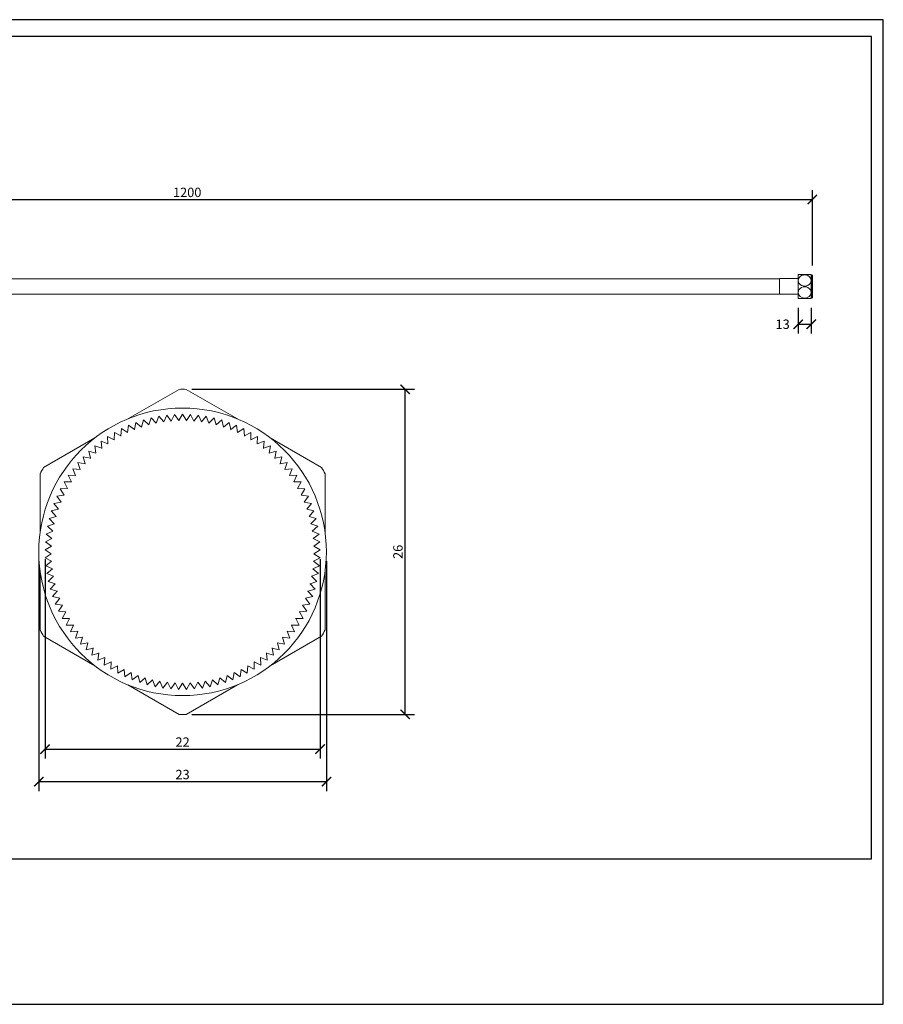
# Model space of a CAD drawing. Units: inches. Extents: x 0 to 446, y 0 to 315.
# Drawn here: x 169 to 446, y 0 to 315 of the extents above; entities that cross this region are included whole.
import ezdxf

# ---------------------------------------------------------------- set-up
doc = ezdxf.new("R2010")
doc.units = ezdxf.units.IN
doc.header["$MEASUREMENT"] = 0
doc.layers.get('Defpoints').update_dxf_attribs({"color": 251})
doc.styles.add('Text_Std', font='arial.ttf')
doc.dimstyles.new('Copy of Dim_Std', dxfattribs={"dimscale": 1.5, "dimtxt": 2, "dimasz": 2, "dimexe": 2, "dimexo": 2, "dimgap": 0.5, "dimtad": 1, "dimdec": 0, "dimlfac": 0.25, "dimzin": 0, "dimdsep": 46, "dimtxsty": 'Text_Std', "dimblk": 'ARCHTICK', "dimcen": 0.09, "dimclrd": 256, "dimclre": 256, "dimclrt": 256, "dimadec": 0, "dimazin": 0, "dimtfac": 1, "dimtdec": 0, "dimtofl": 0, "dimtmove": 2, "dimatfit": 3, "dimldrblk": 'CLOSEDBLANK', "dimfxl": 1, "dimtolj": 1, "dimtzin": 0, "dimlwd": -1, "dimlwe": -1, "dimarcsym": 1})
doc.dimstyles.new('Dim_Std', dxfattribs={"dimscale": 1.5, "dimtxt": 2, "dimasz": 2, "dimexe": 2, "dimexo": 2, "dimgap": 0.5, "dimtad": 1, "dimdec": 0, "dimlfac": 3, "dimzin": 0, "dimdsep": 46, "dimtxsty": 'Text_Std', "dimblk": 'ARCHTICK', "dimcen": 0.09, "dimclrd": 256, "dimclre": 256, "dimclrt": 256, "dimadec": 0, "dimazin": 0, "dimtfac": 1, "dimtdec": 0, "dimtofl": 0, "dimtmove": 2, "dimatfit": 3, "dimldrblk": 'CLOSEDBLANK', "dimfxl": 1, "dimtolj": 1, "dimtzin": 0, "dimlwd": -1, "dimlwe": -1, "dimarcsym": 1})

# ---------------------------------------------------------------- blocks, each defined once
blk = doc.blocks.new('_ArchTick')
at = {"color": 0, "linetype": 'ByBlock', "const_width": 0.15}
blk.add_lwpolyline([(-0.5, -0.5), (0.5, 0.5)], dxfattribs=at)
blk = doc.blocks.new('*D51')
at = {"transparency": 16777216}
for p, q in [((22.8, 236.31), (22.8, 260.47)), ((422.8, 236.31), (422.8, 260.47)), ((22.8, 257.47), (422.8, 257.47))]:
    blk.add_line(p, q, dxfattribs=at)
at = {"layer": 'Defpoints', "color": 0, "transparency": 16777216}
for p in [(422.8, 257.47), (22.8, 233.31), (422.8, 233.31)]:
    blk.add_point(p, dxfattribs=at)
at = {"transparency": 16777216, "xscale": 3, "yscale": 3, "zscale": 3, "rotation": 180}
blk.add_blockref('_ArchTick', (22.8, 257.47), dxfattribs=at)
at = {"transparency": 16777216, "xscale": 3, "yscale": 3, "zscale": 3}
blk.add_blockref('_ArchTick', (422.8, 257.47), dxfattribs=at)
at = {"transparency": 16777216, "insert": (222.8, 259.75), "char_height": 3, "attachment_point": 5, "style": 'Text_Std'}
blk.add_mtext('\\A1;1200', dxfattribs=at)
blk = doc.blocks.new('_ClosedBlank')
at = {"color": 0, "linetype": 'ByBlock', "lineweight": -2}
for p, q in [((-1, 0.17), (0, 0)), ((-1, 0.17), (-1, -0.17)), ((0, 0), (-1, -0.17))]:
    blk.add_line(p, q, dxfattribs=at)
blk = doc.blocks.new('*D54')
at = {"transparency": 16777216}
for p, q in [((175.33, 141.75), (175.33, 68.23)), ((267.33, 141.75), (267.33, 68.23)), ((175.33, 71.23), (267.33, 71.23))]:
    blk.add_line(p, q, dxfattribs=at)
at = {"layer": 'Defpoints', "color": 0, "transparency": 16777216}
for p in [(175.33, 144.75), (267.33, 144.75), (267.33, 71.23)]:
    blk.add_point(p, dxfattribs=at)
at = {"transparency": 16777216, "xscale": 3, "yscale": 3, "zscale": 3, "rotation": 180}
blk.add_blockref('_ArchTick', (175.33, 71.23), dxfattribs=at)
at = {"transparency": 16777216, "xscale": 3, "yscale": 3, "zscale": 3}
blk.add_blockref('_ArchTick', (267.33, 71.23), dxfattribs=at)
at = {"transparency": 16777216, "insert": (221.33, 73.51), "char_height": 3, "attachment_point": 5, "style": 'Text_Std'}
blk.add_mtext('\\A1;23', dxfattribs=at)
blk = doc.blocks.new('*D55')
at = {"transparency": 16777216}
for p, q in [((224.33, 196.75), (295.51, 196.75)), ((292.51, 92.75), (292.51, 196.75)), ((224.33, 92.75), (295.51, 92.75))]:
    blk.add_line(p, q, dxfattribs=at)
at = {"layer": 'Defpoints', "color": 0, "transparency": 16777216}
for p in [(221.33, 196.75), (292.51, 196.75), (221.33, 92.75)]:
    blk.add_point(p, dxfattribs=at)
at = {"transparency": 16777216, "xscale": 3, "yscale": 3, "zscale": 3}
for p, rotation in [((292.51, 196.75), 90), ((292.51, 92.75), 270)]:
    blk.add_blockref('_ArchTick', p, dxfattribs=dict(at, rotation=rotation))
at = {"transparency": 16777216, "insert": (290.22, 144.75), "char_height": 3, "attachment_point": 5, "rotation": 90, "style": 'Text_Std'}
blk.add_mtext('\\A1;26', dxfattribs=at)
blk = doc.blocks.new('*D57')
at = {"transparency": 16777216}
for p, q in [((177.32, 142.38), (177.32, 78.63)), ((265.34, 142.38), (265.34, 78.63)), ((177.32, 81.63), (265.34, 81.63))]:
    blk.add_line(p, q, dxfattribs=at)
at = {"layer": 'Defpoints', "color": 0, "transparency": 16777216}
for p in [(177.32, 145.38), (265.34, 145.38), (265.34, 81.63)]:
    blk.add_point(p, dxfattribs=at)
at = {"transparency": 16777216, "xscale": 3, "yscale": 3, "zscale": 3, "rotation": 180}
blk.add_blockref('_ArchTick', (177.32, 81.63), dxfattribs=at)
at = {"transparency": 16777216, "xscale": 3, "yscale": 3, "zscale": 3}
blk.add_blockref('_ArchTick', (265.34, 81.63), dxfattribs=at)
at = {"transparency": 16777216, "insert": (221.33, 83.89), "char_height": 3, "attachment_point": 5, "style": 'Text_Std'}
blk.add_mtext('\\A1;22', dxfattribs=at)
blk = doc.blocks.new('*D58')
at = {"transparency": 16777216}
for p, q in [((418.26, 222.85), (418.26, 214.57)), ((422.43, 222.85), (422.43, 214.57)), ((418.26, 217.57), (422.43, 217.57))]:
    blk.add_line(p, q, dxfattribs=at)
at = {"layer": 'Defpoints', "color": 0, "transparency": 16777216}
for p in [(418.26, 225.85), (422.43, 225.85), (422.43, 217.57)]:
    blk.add_point(p, dxfattribs=at)
at = {"transparency": 16777216, "xscale": 3, "yscale": 3, "zscale": 3, "rotation": 180}
blk.add_blockref('_ArchTick', (418.26, 217.57), dxfattribs=at)
at = {"transparency": 16777216, "xscale": 3, "yscale": 3, "zscale": 3}
blk.add_blockref('_ArchTick', (422.43, 217.57), dxfattribs=at)
at = {"transparency": 16777216, "insert": (413.3, 217.57), "char_height": 3, "attachment_point": 5, "style": 'Text_Std'}
blk.add_mtext('\\A1;13', dxfattribs=at)

msp = doc.modelspace()

# ---------------------------------------------------------------- linework, layer by layer
at = {"linetype": 'Continuous', "lineweight": 0}
for p, q in [((422.43, 233.45), (418.26, 233.45)), ((418.26, 231.55), (418.26, 233.45)), ((422.43, 231.55), (422.43, 233.45)), ((422.43, 233.31), (422.8, 233.31)), ((422.43, 233.31), (422.8, 233.31)), ((422.43, 233.28), (422.8, 233.28)), ((422.43, 233.25), (422.8, 233.25)), ((422.43, 233.21), (422.8, 233.21)), ((422.43, 233.15), (422.8, 233.15)), ((422.8, 233.31), (422.8, 233.31)), ((422.8, 233.31), (422.8, 233.28)), ((422.8, 233.28), (422.8, 233.25)), ((422.8, 233.25), (422.8, 233.21)), ((422.8, 233.21), (422.8, 233.15)), ((422.8, 233.15), (422.8, 233.08)), ((34.82, 232.06), (412.26, 232.06)), ((412.26, 232.15), (412.26, 227.15)), ((418.26, 232.15), (412.26, 232.15)), ((418.26, 227.75), (418.26, 231.55)), ((422.43, 233.08), (422.8, 233.08)), ((422.43, 233), (422.8, 233)), ((422.43, 232.91), (422.8, 232.91)), ((422.43, 232.81), (422.8, 232.81)), ((422.43, 232.69), (422.8, 232.69)), ((422.43, 232.57), (422.8, 232.57)), ((422.43, 232.44), (422.8, 232.44)), ((422.43, 232.3), (422.8, 232.3)), ((422.43, 232.15), (422.8, 232.15)), ((422.43, 231.99), (422.8, 231.99)), ((422.43, 231.82), (422.8, 231.82)), ((422.43, 231.65), (422.8, 231.65)), ((422.43, 227.75), (422.43, 231.55)), ((422.43, 231.47), (422.8, 231.47)), ((422.43, 231.47), (422.8, 231.47)), ((422.43, 231.47), (422.8, 231.47)), ((422.43, 231.29), (422.8, 231.29)), ((422.43, 231.29), (422.8, 231.29)), ((422.43, 231.28), (422.8, 231.28)), ((422.43, 231.11), (422.8, 231.11)), ((422.43, 231.11), (422.8, 231.11)), ((422.43, 231.09), (422.8, 231.09)), ((422.43, 230.93), (422.8, 230.93)), ((422.43, 230.93), (422.8, 230.93)), ((422.43, 230.89), (422.8, 230.89)), ((422.43, 230.74), (422.8, 230.74)), ((422.43, 230.74), (422.8, 230.74)), ((422.43, 230.69), (422.8, 230.69)), ((422.43, 230.54), (422.8, 230.54)), ((422.43, 230.54), (422.8, 230.54)), ((422.43, 230.49), (422.8, 230.49)), ((422.43, 230.35), (422.8, 230.35)), ((422.43, 230.35), (422.8, 230.35)), ((422.43, 230.28), (422.8, 230.28)), ((422.43, 230.15), (422.8, 230.15)), ((422.43, 230.15), (422.8, 230.15)), ((422.43, 230.07), (422.8, 230.07)), ((422.8, 233.08), (422.8, 233)), ((422.8, 233), (422.8, 232.91)), ((422.8, 232.91), (422.8, 232.81)), ((422.8, 232.81), (422.8, 232.69)), ((422.8, 232.69), (422.8, 232.57)), ((422.8, 232.57), (422.8, 232.44)), ((422.8, 232.44), (422.8, 232.3)), ((422.8, 232.3), (422.8, 232.15)), ((422.8, 232.15), (422.8, 231.99)), ((422.8, 231.99), (422.8, 231.82)), ((422.8, 231.82), (422.8, 231.65)), ((422.8, 231.65), (422.8, 231.47)), ((422.8, 231.47), (422.8, 231.47)), ((422.8, 231.47), (422.8, 231.47)), ((422.8, 231.47), (422.8, 231.29)), ((422.8, 231.29), (422.8, 231.29)), ((422.8, 231.29), (422.8, 231.28)), ((422.8, 231.28), (422.8, 231.11)), ((422.8, 231.11), (422.8, 231.11)), ((422.8, 231.11), (422.8, 231.09)), ((422.8, 231.09), (422.8, 230.93)), ((422.8, 230.93), (422.8, 230.93)), ((422.8, 230.93), (422.8, 230.89)), ((422.8, 230.89), (422.8, 230.74)), ((422.8, 230.74), (422.8, 230.74)), ((422.8, 230.74), (422.8, 230.69)), ((422.8, 230.69), (422.8, 230.54)), ((422.8, 230.54), (422.8, 230.54)), ((422.8, 230.54), (422.8, 230.49)), ((422.8, 230.49), (422.8, 230.35)), ((422.8, 230.35), (422.8, 230.35)), ((422.8, 230.35), (422.8, 230.28)), ((422.8, 230.28), (422.8, 230.15)), ((422.8, 230.15), (422.8, 230.15)), ((422.8, 230.15), (422.8, 230.07)), ((422.8, 230.07), (422.8, 229.95)), ((34.82, 227.23), (412.26, 227.23)), ((418.26, 227.15), (412.26, 227.15)), ((418.26, 225.85), (418.26, 227.75)), ((422.43, 229.95), (422.8, 229.95)), ((422.43, 229.95), (422.8, 229.95)), ((422.43, 229.86), (422.8, 229.86)), ((422.43, 229.75), (422.8, 229.75)), ((422.43, 229.75), (422.8, 229.75)), ((422.43, 229.65), (422.8, 229.65)), ((422.43, 229.55), (422.8, 229.55)), ((422.43, 229.55), (422.8, 229.55)), ((422.43, 229.44), (422.8, 229.44)), ((422.43, 229.34), (422.8, 229.34)), ((422.43, 229.34), (422.8, 229.34)), ((422.43, 229.22), (422.8, 229.22)), ((422.43, 229.14), (422.8, 229.14)), ((422.43, 229.14), (422.8, 229.14)), ((422.43, 229.02), (422.8, 229.02)), ((422.43, 228.95), (422.8, 228.95)), ((422.43, 228.95), (422.8, 228.95)), ((422.43, 228.81), (422.8, 228.81)), ((422.43, 228.75), (422.8, 228.75)), ((422.43, 228.75), (422.8, 228.75)), ((422.43, 228.6), (422.8, 228.6)), ((422.43, 228.56), (422.8, 228.56)), ((422.43, 228.56), (422.8, 228.56)), ((422.43, 228.4), (422.8, 228.4)), ((422.43, 228.37), (422.8, 228.37)), ((422.43, 228.37), (422.8, 228.37)), ((422.43, 228.21), (422.8, 228.21)), ((422.43, 228.18), (422.8, 228.18)), ((422.43, 228.18), (422.8, 228.18)), ((422.43, 228.01), (422.8, 228.01)), ((422.43, 228), (422.8, 228)), ((422.43, 228), (422.8, 228)), ((422.43, 227.83), (422.8, 227.83)), ((422.43, 227.82), (422.8, 227.82)), ((422.43, 227.82), (422.8, 227.82)), ((422.43, 225.85), (422.43, 227.75)), ((422.43, 227.65), (422.8, 227.65)), ((422.43, 227.47), (422.8, 227.47)), ((422.43, 227.31), (422.8, 227.31)), ((422.43, 227.15), (422.8, 227.15)), ((422.43, 227), (422.8, 227)), ((422.43, 226.86), (422.8, 226.86)), ((422.8, 229.95), (422.8, 229.95)), ((422.8, 229.95), (422.8, 229.86)), ((422.8, 229.86), (422.8, 229.75)), ((422.8, 229.75), (422.8, 229.65)), ((422.8, 229.75), (422.8, 229.75)), ((422.8, 229.65), (422.8, 229.55)), ((422.8, 229.55), (422.8, 229.55)), ((422.8, 229.55), (422.8, 229.44)), ((422.8, 229.44), (422.8, 229.34)), ((422.8, 229.34), (422.8, 229.34)), ((422.8, 229.34), (422.8, 229.22)), ((422.8, 229.22), (422.8, 229.14)), ((422.8, 229.14), (422.8, 229.14)), ((422.8, 229.14), (422.8, 229.02)), ((422.8, 229.02), (422.8, 228.95)), ((422.8, 228.95), (422.8, 228.95)), ((422.8, 228.95), (422.8, 228.81)), ((422.8, 228.81), (422.8, 228.75)), ((422.8, 228.75), (422.8, 228.75)), ((422.8, 228.75), (422.8, 228.6)), ((422.8, 228.6), (422.8, 228.56)), ((422.8, 228.56), (422.8, 228.56)), ((422.8, 228.56), (422.8, 228.4)), ((422.8, 228.4), (422.8, 228.37)), ((422.8, 228.37), (422.8, 228.37)), ((422.8, 228.37), (422.8, 228.21)), ((422.8, 228.21), (422.8, 228.18)), ((422.8, 228.18), (422.8, 228.18)), ((422.8, 228.18), (422.8, 228.01)), ((422.8, 228.01), (422.8, 228)), ((422.8, 228), (422.8, 228)), ((422.8, 228), (422.8, 227.83)), ((422.8, 227.83), (422.8, 227.82)), ((422.8, 227.82), (422.8, 227.82)), ((422.8, 227.82), (422.8, 227.65)), ((422.8, 227.65), (422.8, 227.47)), ((422.8, 227.47), (422.8, 227.31)), ((422.8, 227.31), (422.8, 227.15)), ((422.8, 227.15), (422.8, 227)), ((422.8, 227), (422.8, 226.86)), ((422.8, 226.86), (422.8, 226.72)), ((422.43, 225.85), (418.26, 225.85)), ((422.43, 226.72), (422.8, 226.72)), ((422.43, 226.6), (422.8, 226.6)), ((422.43, 226.49), (422.8, 226.49)), ((422.43, 226.39), (422.8, 226.39)), ((422.43, 226.29), (422.8, 226.29)), ((422.43, 226.21), (422.8, 226.21)), ((422.43, 226.15), (422.8, 226.15)), ((422.43, 226.09), (422.8, 226.09)), ((422.43, 226.04), (422.8, 226.04)), ((422.43, 226.01), (422.8, 226.01)), ((422.43, 225.99), (422.8, 225.99)), ((422.43, 225.98), (422.8, 225.98)), ((422.8, 226.72), (422.8, 226.6)), ((422.8, 226.6), (422.8, 226.49)), ((422.8, 226.49), (422.8, 226.39)), ((422.8, 226.39), (422.8, 226.29)), ((422.8, 226.29), (422.8, 226.21)), ((422.8, 226.21), (422.8, 226.15)), ((422.8, 226.15), (422.8, 226.09)), ((422.8, 226.09), (422.8, 226.04)), ((422.8, 226.04), (422.8, 226.01)), ((422.8, 226.01), (422.8, 225.99)), ((422.8, 225.99), (422.8, 225.98))]:
    msp.add_line(p, q, dxfattribs=at)
at = {"lineweight": 0}
for p, q in [((422.43, 233.31), (422.8, 233.31)), ((422.43, 233.3), (422.8, 233.3)), ((422.43, 233.27), (422.8, 233.27)), ((422.43, 233.23), (422.8, 233.23)), ((422.43, 233.18), (422.8, 233.18)), ((422.43, 233.15), (422.8, 233.15)), ((422.43, 233.15), (422.8, 233.15)), ((422.43, 233.15), (422.8, 233.15)), ((422.43, 233.14), (422.8, 233.14)), ((422.43, 233.14), (422.8, 233.14)), ((422.43, 233.14), (422.8, 233.14)), ((422.43, 233.14), (422.8, 233.14)), ((422.43, 233.14), (422.8, 233.14)), ((422.43, 233.14), (422.8, 233.14)), ((422.43, 233.13), (422.8, 233.13)), ((422.43, 233.13), (422.8, 233.13)), ((422.43, 233.13), (422.8, 233.13)), ((422.43, 233.12), (422.8, 233.12)), ((422.43, 233.12), (422.8, 233.12)), ((422.43, 233.12), (422.8, 233.12)), ((422.43, 233.12), (422.8, 233.12)), ((422.43, 233.1), (422.8, 233.1)), ((422.43, 233.1), (422.8, 233.1)), ((422.43, 233.1), (422.8, 233.1)), ((422.43, 233.09), (422.8, 233.09)), ((422.43, 233.09), (422.8, 233.09)), ((422.43, 233.09), (422.8, 233.09)), ((422.43, 233.07), (422.8, 233.07)), ((422.43, 233.07), (422.8, 233.07)), ((422.43, 233.07), (422.8, 233.07)), ((422.43, 233.04), (422.8, 233.04)), ((422.43, 233.04), (422.8, 233.04)), ((422.43, 233.04), (422.8, 233.04)), ((422.43, 233.04), (422.8, 233.04)), ((422.43, 233.02), (422.8, 233.02)), ((422.43, 233.02), (422.8, 233.02)), ((422.43, 233.02), (422.8, 233.02)), ((422.43, 232.99), (422.8, 232.99)), ((422.43, 232.99), (422.8, 232.99)), ((422.43, 232.99), (422.8, 232.99)), ((422.43, 232.96), (422.8, 232.96)), ((422.43, 232.96), (422.8, 232.96)), ((422.43, 232.96), (422.8, 232.96)), ((422.43, 232.95), (422.8, 232.95)), ((422.43, 232.92), (422.8, 232.92)), ((422.43, 232.92), (422.8, 232.92)), ((422.43, 232.92), (422.8, 232.92)), ((422.43, 232.89), (422.8, 232.89)), ((422.43, 232.89), (422.8, 232.89)), ((422.43, 232.89), (422.8, 232.89)), ((422.43, 232.86), (422.8, 232.86)), ((422.43, 232.85), (422.8, 232.85)), ((422.43, 232.85), (422.8, 232.85)), ((422.43, 232.85), (422.8, 232.85)), ((422.43, 232.8), (422.8, 232.8)), ((422.43, 232.8), (422.8, 232.8)), ((422.43, 232.8), (422.8, 232.8)), ((422.43, 232.76), (422.8, 232.76)), ((422.43, 232.76), (422.8, 232.76)), ((422.43, 232.76), (422.8, 232.76)), ((422.43, 232.75), (422.8, 232.75)), ((422.43, 232.71), (422.8, 232.71)), ((422.43, 232.71), (422.8, 232.71)), ((422.43, 232.71), (422.8, 232.71)), ((422.43, 232.66), (422.8, 232.66)), ((422.43, 232.66), (422.8, 232.66)), ((422.43, 232.66), (422.8, 232.66)), ((422.43, 232.63), (422.8, 232.63)), ((422.43, 232.61), (422.8, 232.61)), ((422.43, 232.61), (422.8, 232.61)), ((422.43, 232.61), (422.8, 232.61)), ((422.43, 232.55), (422.8, 232.55)), ((422.43, 232.55), (422.8, 232.55)), ((422.43, 232.55), (422.8, 232.55)), ((422.43, 232.51), (422.8, 232.51)), ((422.43, 232.5), (422.8, 232.5)), ((422.43, 232.5), (422.8, 232.5)), ((422.43, 232.5), (422.8, 232.5)), ((422.43, 232.44), (422.8, 232.44)), ((422.43, 232.44), (422.8, 232.44)), ((422.43, 232.44), (422.8, 232.44)), ((422.43, 232.38), (422.8, 232.38)), ((422.43, 232.38), (422.8, 232.38)), ((422.43, 232.37), (422.8, 232.37)), ((422.43, 232.37), (422.8, 232.37)), ((422.43, 232.31), (422.8, 232.31)), ((422.43, 232.31), (422.8, 232.31)), ((422.43, 232.31), (422.8, 232.31)), ((422.43, 232.24), (422.8, 232.24)), ((422.43, 232.24), (422.8, 232.24)), ((422.43, 232.24), (422.8, 232.24)), ((422.43, 232.22), (422.8, 232.22)), ((422.43, 232.18), (422.8, 232.18)), ((422.43, 232.18), (422.8, 232.18)), ((422.43, 232.17), (422.8, 232.17)), ((422.43, 232.1), (422.8, 232.1)), ((422.43, 232.1), (422.8, 232.1)), ((422.43, 232.1), (422.8, 232.1)), ((422.43, 232.07), (422.8, 232.07)), ((422.43, 232.03), (422.8, 232.03)), ((422.43, 232.03), (422.8, 232.03)), ((422.43, 232.03), (422.8, 232.03)), ((422.43, 231.96), (422.8, 231.96)), ((422.43, 231.96), (422.8, 231.96)), ((422.43, 231.96), (422.8, 231.96)), ((422.43, 231.9), (422.8, 231.9)), ((422.43, 231.88), (422.8, 231.88)), ((422.43, 231.88), (422.8, 231.88)), ((422.43, 231.88), (422.8, 231.88)), ((422.43, 231.8), (422.8, 231.8)), ((422.43, 231.8), (422.8, 231.8)), ((422.43, 231.8), (422.8, 231.8)), ((422.43, 231.73), (422.8, 231.73)), ((422.43, 231.72), (422.8, 231.72)), ((422.43, 231.72), (422.8, 231.72)), ((422.43, 231.72), (422.8, 231.72)), ((422.43, 231.64), (422.8, 231.64)), ((422.43, 231.64), (422.8, 231.64)), ((422.43, 231.64), (422.8, 231.64)), ((422.43, 231.56), (422.8, 231.56)), ((422.43, 231.56), (422.8, 231.56)), ((422.43, 231.56), (422.8, 231.56)), ((422.43, 231.55), (422.8, 231.55)), ((422.43, 231.47), (422.8, 231.47)), ((422.43, 231.38), (422.8, 231.38)), ((422.43, 231.38), (422.8, 231.38)), ((422.43, 231.38), (422.8, 231.38)), ((422.43, 231.37), (422.8, 231.37)), ((422.43, 231.29), (422.8, 231.29)), ((422.43, 231.2), (422.8, 231.2)), ((422.43, 231.2), (422.8, 231.2)), ((422.43, 231.2), (422.8, 231.2)), ((422.43, 231.18), (422.8, 231.18)), ((422.43, 231.11), (422.8, 231.11)), ((422.43, 231.02), (422.8, 231.02)), ((422.43, 231.02), (422.8, 231.02)), ((422.43, 231.02), (422.8, 231.02)), ((422.43, 230.99), (422.8, 230.99)), ((422.43, 230.93), (422.8, 230.93)), ((422.43, 230.83), (422.8, 230.83)), ((422.43, 230.83), (422.8, 230.83)), ((422.43, 230.83), (422.8, 230.83)), ((422.43, 230.79), (422.8, 230.79)), ((422.43, 230.74), (422.8, 230.74)), ((422.43, 230.64), (422.8, 230.64)), ((422.43, 230.64), (422.8, 230.64)), ((422.43, 230.64), (422.8, 230.64)), ((422.43, 230.59), (422.8, 230.59)), ((422.43, 230.54), (422.8, 230.54)), ((422.43, 230.45), (422.8, 230.45)), ((422.43, 230.45), (422.8, 230.45)), ((422.43, 230.45), (422.8, 230.45)), ((422.43, 230.38), (422.8, 230.38)), ((422.43, 230.35), (422.8, 230.35)), ((422.43, 230.25), (422.8, 230.25)), ((422.43, 230.25), (422.8, 230.25)), ((422.43, 230.25), (422.8, 230.25)), ((422.43, 230.17), (422.8, 230.17)), ((422.43, 230.15), (422.8, 230.15)), ((422.43, 230.05), (422.8, 230.05)), ((422.43, 230.05), (422.8, 230.05)), ((422.43, 230.05), (422.8, 230.05)), ((422.43, 229.96), (422.8, 229.96)), ((422.43, 229.95), (422.8, 229.95)), ((422.43, 229.85), (422.8, 229.85)), ((422.43, 229.85), (422.8, 229.85)), ((422.43, 229.85), (422.8, 229.85)), ((422.43, 229.75), (422.8, 229.75)), ((422.43, 229.65), (422.8, 229.65)), ((422.43, 229.65), (422.8, 229.65)), ((422.43, 229.54), (422.8, 229.54)), ((422.43, 229.45), (422.8, 229.45)), ((422.43, 229.45), (422.8, 229.45)), ((422.43, 229.45), (422.8, 229.45)), ((422.43, 229.34), (422.8, 229.34)), ((422.43, 229.33), (422.8, 229.33)), ((422.43, 229.24), (422.8, 229.24)), ((422.43, 229.24), (422.8, 229.24)), ((422.43, 229.24), (422.8, 229.24)), ((422.43, 229.14), (422.8, 229.14)), ((422.43, 229.12), (422.8, 229.12)), ((422.43, 229.04), (422.8, 229.04)), ((422.43, 229.04), (422.8, 229.04)), ((422.43, 229.04), (422.8, 229.04)), ((422.43, 228.95), (422.8, 228.95)), ((422.43, 228.91), (422.8, 228.91)), ((422.43, 228.85), (422.8, 228.85)), ((422.43, 228.85), (422.8, 228.85)), ((422.43, 228.85), (422.8, 228.85)), ((422.43, 228.75), (422.8, 228.75)), ((422.43, 228.71), (422.8, 228.71)), ((422.43, 228.65), (422.8, 228.65)), ((422.43, 228.65), (422.8, 228.65)), ((422.43, 228.65), (422.8, 228.65)), ((422.43, 228.56), (422.8, 228.56)), ((422.43, 228.5), (422.8, 228.5)), ((422.43, 228.46), (422.8, 228.46)), ((422.43, 228.46), (422.8, 228.46)), ((422.43, 228.46), (422.8, 228.46)), ((422.43, 228.37), (422.8, 228.37)), ((422.43, 228.3), (422.8, 228.3)), ((422.43, 228.27), (422.8, 228.27)), ((422.43, 228.27), (422.8, 228.27)), ((422.43, 228.27), (422.8, 228.27)), ((422.43, 228.18), (422.8, 228.18)), ((422.43, 228.11), (422.8, 228.11)), ((422.43, 228.09), (422.8, 228.09)), ((422.43, 228.09), (422.8, 228.09)), ((422.43, 228.09), (422.8, 228.09)), ((422.43, 228), (422.8, 228)), ((422.43, 227.92), (422.8, 227.92)), ((422.43, 227.91), (422.8, 227.91)), ((422.43, 227.91), (422.8, 227.91)), ((422.43, 227.91), (422.8, 227.91)), ((422.43, 227.82), (422.8, 227.82)), ((422.43, 227.74), (422.8, 227.74)), ((422.43, 227.74), (422.8, 227.74)), ((422.43, 227.74), (422.8, 227.74)), ((422.43, 227.74), (422.8, 227.74)), ((422.43, 227.66), (422.8, 227.66)), ((422.43, 227.65), (422.8, 227.65)), ((422.43, 227.65), (422.8, 227.65)), ((422.43, 227.57), (422.8, 227.57)), ((422.43, 227.57), (422.8, 227.57)), ((422.43, 227.57), (422.8, 227.57)), ((422.43, 227.56), (422.8, 227.56)), ((422.43, 227.49), (422.8, 227.49)), ((422.43, 227.49), (422.8, 227.49)), ((422.43, 227.49), (422.8, 227.49)), ((422.43, 227.41), (422.8, 227.41)), ((422.43, 227.41), (422.8, 227.41)), ((422.43, 227.41), (422.8, 227.41)), ((422.43, 227.39), (422.8, 227.39)), ((422.43, 227.34), (422.8, 227.34)), ((422.43, 227.34), (422.8, 227.34)), ((422.43, 227.34), (422.8, 227.34)), ((422.43, 227.26), (422.8, 227.26)), ((422.43, 227.26), (422.8, 227.26)), ((422.43, 227.26), (422.8, 227.26)), ((422.43, 227.23), (422.8, 227.23)), ((422.43, 227.19), (422.8, 227.19)), ((422.43, 227.19), (422.8, 227.19)), ((422.43, 227.19), (422.8, 227.19)), ((422.43, 227.12), (422.8, 227.12)), ((422.43, 227.12), (422.8, 227.12)), ((422.43, 227.12), (422.8, 227.12)), ((422.43, 227.07), (422.8, 227.07)), ((422.43, 227.05), (422.8, 227.05)), ((422.43, 227.05), (422.8, 227.05)), ((422.43, 227.05), (422.8, 227.05)), ((422.43, 226.98), (422.8, 226.98)), ((422.43, 226.98), (422.8, 226.98)), ((422.43, 226.98), (422.8, 226.98)), ((422.43, 226.93), (422.8, 226.93)), ((422.43, 226.92), (422.8, 226.92)), ((422.43, 226.92), (422.8, 226.92)), ((422.43, 226.92), (422.8, 226.92)), ((422.43, 226.86), (422.8, 226.86)), ((422.43, 226.86), (422.8, 226.86)), ((422.43, 226.86), (422.8, 226.86)), ((422.43, 226.8), (422.8, 226.8)), ((422.43, 226.8), (422.8, 226.8)), ((422.43, 226.8), (422.8, 226.8)), ((422.43, 226.79), (422.8, 226.79)), ((422.43, 226.74), (422.8, 226.74)), ((422.43, 226.74), (422.8, 226.74)), ((422.43, 226.74), (422.8, 226.74)), ((422.43, 226.68), (422.8, 226.68)), ((422.43, 226.68), (422.8, 226.68)), ((422.43, 226.68), (422.8, 226.68)), ((422.43, 226.66), (422.8, 226.66)), ((422.43, 226.63), (422.8, 226.63)), ((422.43, 226.63), (422.8, 226.63)), ((422.43, 226.63), (422.8, 226.63)), ((422.43, 226.58), (422.8, 226.58)), ((422.43, 226.58), (422.8, 226.58)), ((422.43, 226.58), (422.8, 226.58)), ((422.43, 226.54), (422.8, 226.54)), ((422.43, 226.53), (422.8, 226.53)), ((422.43, 226.53), (422.8, 226.53)), ((422.43, 226.53), (422.8, 226.53)), ((422.43, 226.49), (422.8, 226.49)), ((422.43, 226.49), (422.8, 226.49)), ((422.43, 226.49), (422.8, 226.49)), ((422.43, 226.45), (422.8, 226.45)), ((422.43, 226.45), (422.8, 226.45)), ((422.43, 226.45), (422.8, 226.45)), ((422.43, 226.44), (422.8, 226.44)), ((422.43, 226.41), (422.8, 226.41)), ((422.43, 226.41), (422.8, 226.41)), ((422.43, 226.41), (422.8, 226.41)), ((422.43, 226.37), (422.8, 226.37)), ((422.43, 226.37), (422.8, 226.37)), ((422.43, 226.37), (422.8, 226.37)), ((422.43, 226.34), (422.8, 226.34)), ((422.43, 226.34), (422.8, 226.34)), ((422.43, 226.34), (422.8, 226.34)), ((422.43, 226.34), (422.8, 226.34)), ((422.43, 226.31), (422.8, 226.31)), ((422.43, 226.3), (422.8, 226.3)), ((422.43, 226.3), (422.8, 226.3)), ((422.43, 226.28), (422.8, 226.28)), ((422.43, 226.28), (422.8, 226.28)), ((422.43, 226.28), (422.8, 226.28)), ((422.43, 226.25), (422.8, 226.25)), ((422.43, 226.25), (422.8, 226.25)), ((422.43, 226.25), (422.8, 226.25)), ((422.43, 226.25), (422.8, 226.25)), ((422.43, 226.23), (422.8, 226.23)), ((422.43, 226.23), (422.8, 226.23)), ((422.43, 226.23), (422.8, 226.23)), ((422.43, 226.21), (422.8, 226.21)), ((422.43, 226.21), (422.8, 226.21)), ((422.43, 226.21), (422.8, 226.21)), ((422.43, 226.19), (422.8, 226.19)), ((422.43, 226.19), (422.8, 226.19)), ((422.43, 226.19), (422.8, 226.19)), ((422.43, 226.18), (422.8, 226.18)), ((422.43, 226.18), (422.8, 226.18)), ((422.43, 226.17), (422.8, 226.17)), ((422.43, 226.17), (422.8, 226.17)), ((422.43, 226.16), (422.8, 226.16)), ((422.43, 226.16), (422.8, 226.16)), ((422.43, 226.16), (422.8, 226.16)), ((422.43, 226.16), (422.8, 226.16)), ((422.43, 226.15), (422.8, 226.15)), ((422.43, 226.15), (422.8, 226.15)), ((422.43, 226.15), (422.8, 226.15)), ((422.43, 226.15), (422.8, 226.15)), ((422.43, 226.15), (422.8, 226.15)), ((422.43, 226.15), (422.8, 226.15)), ((422.43, 226.15), (422.8, 226.15)), ((422.43, 226.15), (422.8, 226.15)), ((422.43, 226.12), (422.8, 226.12)), ((422.43, 226.06), (422.8, 226.06)), ((422.43, 226.02), (422.8, 226.02)), ((422.43, 226), (422.8, 226)), ((422.43, 225.98), (422.8, 225.98))]:
    msp.add_line(p, q, dxfattribs=at)
at = {"linetype": 'Continuous', "lineweight": 0, "extrusion": (-2.22045e-16, 1, -2.22045e-16)}
for p, q in [((220.18, 196.73), (203.8, 187.28)), ((222.48, 196.73), (238.86, 187.28)), ((205.95, 183.85), (206.41, 186.16)), ((206.41, 186.16), (208.23, 184.67)), ((208.23, 184.67), (208.82, 186.95)), ((208.82, 186.95), (210.55, 185.36)), ((210.55, 185.36), (211.27, 187.6)), ((211.27, 187.6), (212.91, 185.91)), ((212.91, 185.91), (213.75, 188.11)), ((212.91, 185.9), (212.91, 185.91)), ((212.91, 185.91), (212.91, 185.9)), ((213.75, 188.11), (215.29, 186.33)), ((215.29, 186.33), (215.3, 186.32)), ((215.3, 186.33), (216.27, 188.47)), ((215.3, 186.32), (215.3, 186.33)), ((216.27, 188.47), (217.7, 186.61)), ((217.7, 186.61), (218.79, 188.69)), ((217.7, 186.59), (217.7, 186.61)), ((217.7, 186.61), (217.7, 186.59)), ((218.79, 188.69), (220.12, 186.75)), ((220.12, 186.75), (221.33, 188.76)), ((220.12, 186.73), (220.12, 186.75)), ((220.12, 186.75), (220.12, 186.73)), ((221.33, 188.76), (222.54, 186.75)), ((222.54, 186.75), (223.86, 188.69)), ((222.54, 186.75), (222.54, 186.73)), ((222.54, 186.73), (222.54, 186.75)), ((223.86, 188.69), (224.96, 186.61)), ((224.96, 186.61), (226.39, 188.47)), ((224.96, 186.59), (224.96, 186.61)), ((224.96, 186.61), (224.96, 186.59)), ((226.39, 188.47), (227.36, 186.33)), ((227.36, 186.33), (228.9, 188.11)), ((227.36, 186.32), (227.36, 186.33)), ((227.36, 186.33), (227.36, 186.32)), ((228.9, 188.11), (229.75, 185.91)), ((229.75, 185.91), (231.39, 187.6)), ((229.75, 185.9), (229.75, 185.91)), ((229.75, 185.91), (229.75, 185.9)), ((231.39, 187.6), (232.11, 185.36)), ((232.11, 185.36), (233.84, 186.95)), ((233.84, 186.95), (234.43, 184.67)), ((234.43, 184.67), (236.25, 186.16)), ((236.25, 186.16), (236.71, 183.85)), ((199.45, 180.62), (199.5, 182.97)), ((199.5, 182.97), (201.56, 181.82)), ((201.56, 181.82), (201.74, 184.17)), ((201.74, 184.17), (203.72, 182.9)), ((203.72, 182.9), (204.05, 185.23)), ((203.73, 182.89), (203.72, 182.9)), ((203.72, 182.9), (203.73, 182.89)), ((204.05, 185.23), (205.95, 183.85)), ((205.96, 183.84), (205.95, 183.85)), ((205.95, 183.85), (205.96, 183.84)), ((208.23, 184.66), (208.23, 184.67)), ((208.23, 184.67), (208.23, 184.66)), ((210.55, 185.35), (210.55, 185.36)), ((210.55, 185.36), (210.55, 185.35)), ((232.1, 185.35), (232.11, 185.36)), ((232.11, 185.36), (232.1, 185.35)), ((234.42, 184.66), (234.43, 184.67)), ((234.43, 184.67), (234.42, 184.66)), ((236.7, 183.84), (236.71, 183.85)), ((236.71, 183.85), (236.7, 183.84)), ((236.71, 183.85), (238.61, 185.23)), ((238.61, 185.23), (238.93, 182.9)), ((238.93, 182.9), (240.92, 184.17)), ((238.93, 182.89), (238.93, 182.9)), ((238.93, 182.9), (238.93, 182.89)), ((240.92, 184.17), (241.1, 181.82)), ((241.1, 181.82), (243.15, 182.97)), ((243.15, 182.97), (243.21, 180.62)), ((193.26, 181.19), (176.88, 171.73)), ((195.25, 180.21), (197.42, 179.3)), ((195.47, 177.87), (195.25, 180.21)), ((197.34, 181.65), (199.45, 180.62)), ((197.42, 179.3), (197.34, 181.65)), ((199.46, 180.61), (199.45, 180.62)), ((199.45, 180.62), (199.46, 180.61)), ((201.56, 181.81), (201.56, 181.82)), ((201.56, 181.82), (201.56, 181.81)), ((241.1, 181.81), (241.1, 181.82)), ((241.1, 181.82), (241.1, 181.81)), ((243.2, 180.61), (243.21, 180.62)), ((243.21, 180.62), (243.2, 180.61)), ((243.21, 180.62), (245.32, 181.65)), ((245.32, 181.65), (245.24, 179.3)), ((245.24, 179.3), (247.41, 180.21)), ((247.41, 180.21), (247.19, 177.87)), ((249.39, 181.19), (265.78, 171.73)), ((191.35, 176.97), (193.61, 176.32)), ((191.83, 174.67), (191.35, 176.97)), ((193.25, 178.65), (195.47, 177.87)), ((193.61, 176.32), (193.25, 178.65)), ((195.48, 177.85), (195.47, 177.87)), ((195.47, 177.87), (195.48, 177.85)), ((197.43, 179.29), (197.42, 179.3)), ((197.42, 179.3), (197.43, 179.29)), ((245.23, 179.29), (245.24, 179.3)), ((245.24, 179.3), (245.23, 179.29)), ((247.18, 177.85), (247.19, 177.87)), ((247.19, 177.87), (247.18, 177.85)), ((247.19, 177.87), (249.41, 178.65)), ((249.41, 178.65), (249.05, 176.32)), ((249.05, 176.32), (251.31, 176.97)), ((251.31, 176.97), (250.82, 174.67)), ((187.84, 173.31), (190.16, 172.92)), ((188.59, 171.08), (187.84, 173.31)), ((189.54, 175.19), (191.83, 174.67)), ((190.16, 172.92), (189.54, 175.19)), ((191.84, 174.66), (191.83, 174.67)), ((191.83, 174.67), (191.84, 174.66)), ((193.61, 176.31), (193.61, 176.32)), ((193.61, 176.32), (193.61, 176.31)), ((249.04, 176.31), (249.05, 176.32)), ((249.05, 176.32), (249.04, 176.31)), ((250.82, 174.66), (250.83, 174.67)), ((250.82, 174.67), (250.82, 174.66)), ((250.83, 174.67), (253.12, 175.19)), ((253.12, 175.19), (252.5, 172.92)), ((252.5, 172.92), (254.82, 173.31)), ((254.82, 173.31), (254.07, 171.08)), ((186.25, 171.33), (188.59, 171.08)), ((187.12, 169.15), (186.25, 171.33)), ((188.6, 171.07), (188.59, 171.08)), ((188.59, 171.08), (188.6, 171.07)), ((190.17, 172.91), (190.16, 172.92)), ((190.16, 172.92), (190.17, 172.91)), ((252.49, 172.91), (252.5, 172.92)), ((252.5, 172.92), (252.49, 172.91)), ((254.06, 171.07), (254.07, 171.08)), ((254.07, 171.08), (254.06, 171.07)), ((254.07, 171.08), (256.41, 171.33)), ((256.41, 171.33), (255.53, 169.15)), ((175.73, 169.75), (175.73, 150.83)), ((183.42, 167.12), (185.77, 167.14)), ((184.54, 165.05), (183.42, 167.12)), ((184.77, 169.27), (187.12, 169.15)), ((185.77, 167.14), (184.77, 169.27)), ((185.79, 167.13), (185.77, 167.14)), ((185.77, 167.14), (185.79, 167.13)), ((187.13, 169.14), (187.12, 169.15)), ((187.12, 169.15), (187.13, 169.14)), ((255.52, 169.14), (255.53, 169.15)), ((255.53, 169.15), (255.52, 169.14)), ((255.53, 169.15), (257.88, 169.27)), ((256.87, 167.13), (256.88, 167.14)), ((256.88, 167.14), (256.87, 167.13)), ((257.88, 169.27), (256.88, 167.14)), ((256.88, 167.14), (259.24, 167.12)), ((259.24, 167.12), (258.11, 165.05)), ((266.92, 169.75), (266.92, 150.83)), ((182.2, 164.9), (184.54, 165.05)), ((183.44, 162.9), (182.2, 164.9)), ((184.56, 165.05), (184.54, 165.05)), ((184.54, 165.05), (184.56, 165.05)), ((258.1, 165.05), (258.11, 165.05)), ((258.11, 165.05), (258.1, 165.05)), ((258.11, 165.05), (260.46, 164.9)), ((260.46, 164.9), (259.22, 162.9)), ((180.14, 160.26), (182.45, 160.69)), ((181.1, 162.61), (183.43, 162.9)), ((182.45, 160.69), (181.1, 162.61)), ((182.46, 160.68), (182.45, 160.69)), ((182.45, 160.69), (182.46, 160.68)), ((183.43, 162.9), (183.45, 162.89)), ((183.45, 162.89), (183.44, 162.9)), ((259.21, 162.89), (259.22, 162.9)), ((259.22, 162.9), (259.21, 162.89)), ((259.22, 162.9), (261.56, 162.61)), ((260.19, 160.68), (260.21, 160.69)), ((260.21, 160.69), (260.19, 160.68)), ((261.56, 162.61), (260.21, 160.69)), ((260.21, 160.69), (262.52, 160.26)), ((179.31, 157.87), (181.6, 158.42)), ((180.88, 156.11), (179.31, 157.87)), ((181.6, 158.42), (180.14, 160.26)), ((181.61, 158.42), (181.6, 158.42)), ((181.6, 158.42), (181.61, 158.42)), ((261.05, 158.42), (261.06, 158.42)), ((261.06, 158.42), (261.05, 158.42)), ((262.52, 160.26), (261.06, 158.42)), ((261.06, 158.42), (263.35, 157.87)), ((263.35, 157.87), (261.78, 156.11)), ((178.63, 155.42), (180.88, 156.11)), ((180.29, 153.76), (178.63, 155.42)), ((180.89, 156.1), (180.88, 156.11)), ((180.88, 156.11), (180.89, 156.1)), ((261.77, 156.1), (261.78, 156.11)), ((261.78, 156.11), (261.77, 156.1)), ((261.78, 156.11), (264.03, 155.42)), ((264.03, 155.42), (262.37, 153.76)), ((177.68, 150.44), (179.84, 151.38)), ((178.08, 152.95), (180.29, 153.76)), ((179.84, 151.38), (178.08, 152.95)), ((179.85, 151.38), (179.84, 151.38)), ((179.84, 151.38), (179.85, 151.38)), ((180.3, 153.76), (180.29, 153.76)), ((180.29, 153.76), (180.3, 153.76)), ((262.36, 153.76), (262.37, 153.76)), ((262.37, 153.76), (262.36, 153.76)), ((262.37, 153.76), (264.58, 152.95)), ((262.81, 151.38), (262.82, 151.38)), ((262.82, 151.38), (262.81, 151.38)), ((264.58, 152.95), (262.82, 151.38)), ((262.82, 151.38), (264.98, 150.44)), ((177.43, 147.92), (179.53, 148.98)), ((179.53, 148.98), (177.68, 150.44)), ((179.54, 148.98), (179.53, 148.98)), ((179.53, 148.98), (179.54, 148.98)), ((263.12, 148.98), (263.13, 148.98)), ((263.13, 148.98), (263.12, 148.98)), ((264.98, 150.44), (263.13, 148.98)), ((263.13, 148.98), (265.23, 147.92)), ((177.32, 145.38), (179.35, 146.56)), ((179.32, 144.14), (177.32, 145.38)), ((179.35, 146.56), (177.43, 147.92)), ((179.36, 146.56), (179.35, 146.56)), ((179.35, 146.56), (179.36, 146.56)), ((263.29, 146.56), (263.31, 146.56)), ((263.31, 146.56), (263.29, 146.56)), ((265.23, 147.92), (263.31, 146.56)), ((263.31, 146.56), (265.34, 145.38)), ((265.34, 145.38), (263.34, 144.14)), ((177.35, 142.84), (179.32, 144.14)), ((179.42, 141.72), (177.35, 142.84)), ((179.33, 144.14), (179.32, 144.14)), ((179.32, 144.14), (179.33, 144.14)), ((265.31, 142.84), (263.24, 141.72)), ((263.33, 144.14), (263.34, 144.14)), ((263.34, 144.14), (263.33, 144.14)), ((263.34, 144.14), (265.31, 142.84)), ((175.73, 138.66), (175.73, 119.75)), ((177.54, 140.31), (179.42, 141.72)), ((179.66, 139.31), (177.54, 140.31)), ((177.86, 137.8), (179.66, 139.31)), ((179.43, 141.72), (179.42, 141.72)), ((179.42, 141.72), (179.43, 141.72)), ((179.68, 139.31), (179.66, 139.31)), ((179.66, 139.31), (179.68, 139.31)), ((262.98, 139.31), (262.99, 139.31)), ((262.99, 139.31), (262.98, 139.31)), ((265.12, 140.31), (262.99, 139.31)), ((262.99, 139.31), (264.79, 137.8)), ((263.22, 141.72), (263.24, 141.72)), ((263.24, 141.72), (263.22, 141.72)), ((263.24, 141.72), (265.12, 140.31)), ((266.92, 138.66), (266.92, 119.75)), ((180.05, 136.92), (177.86, 137.8)), ((178.34, 135.31), (180.05, 136.92)), ((180.06, 136.92), (180.05, 136.92)), ((180.05, 136.92), (180.06, 136.92)), ((262.6, 136.92), (262.61, 136.92)), ((262.61, 136.92), (262.6, 136.92)), ((264.79, 137.8), (262.61, 136.92)), ((262.61, 136.92), (264.32, 135.31)), ((180.57, 134.56), (178.34, 135.31)), ((178.95, 132.84), (180.57, 134.56)), ((181.22, 132.22), (178.95, 132.84)), ((180.58, 134.56), (180.57, 134.56)), ((180.57, 134.56), (180.58, 134.56)), ((263.71, 132.84), (261.44, 132.22)), ((262.08, 134.56), (262.09, 134.56)), ((262.09, 134.56), (262.08, 134.56)), ((264.32, 135.31), (262.09, 134.56)), ((262.09, 134.56), (263.71, 132.84)), ((179.71, 130.42), (181.22, 132.22)), ((182.01, 129.94), (179.71, 130.42)), ((180.6, 128.05), (182.01, 129.93)), ((181.23, 132.23), (181.22, 132.22)), ((181.22, 132.22), (181.23, 132.23)), ((182.02, 129.94), (182.01, 129.94)), ((182.01, 129.93), (182.02, 129.94)), ((260.64, 129.94), (260.65, 129.93)), ((260.65, 129.94), (260.64, 129.94)), ((262.95, 130.42), (260.65, 129.94)), ((260.65, 129.93), (262.06, 128.05)), ((261.42, 132.23), (261.44, 132.22)), ((261.44, 132.22), (261.42, 132.23)), ((261.44, 132.22), (262.95, 130.42)), ((182.93, 127.69), (180.6, 128.05)), ((181.63, 125.73), (182.93, 127.69)), ((182.94, 127.7), (182.93, 127.69)), ((182.93, 127.69), (182.94, 127.7)), ((259.72, 127.7), (259.73, 127.69)), ((259.73, 127.69), (259.72, 127.7)), ((262.06, 128.05), (259.73, 127.69)), ((259.73, 127.69), (261.03, 125.73)), ((183.97, 125.51), (181.63, 125.73)), ((182.79, 123.47), (183.97, 125.51)), ((185.14, 123.39), (182.79, 123.47)), ((183.99, 125.52), (183.97, 125.51)), ((183.97, 125.51), (183.99, 125.52)), ((184.08, 121.29), (185.14, 123.39)), ((185.16, 123.4), (185.14, 123.39)), ((185.14, 123.39), (185.16, 123.4)), ((257.5, 123.4), (257.51, 123.39)), ((257.51, 123.39), (257.5, 123.4)), ((259.86, 123.47), (257.51, 123.39)), ((257.51, 123.39), (258.58, 121.29)), ((258.67, 125.52), (258.68, 125.51)), ((258.68, 125.51), (258.67, 125.52)), ((261.03, 125.73), (258.68, 125.51)), ((258.68, 125.51), (259.86, 123.47)), ((186.43, 121.34), (184.08, 121.29)), ((185.5, 119.18), (186.44, 121.34)), ((186.45, 121.35), (186.43, 121.34)), ((186.44, 121.34), (186.45, 121.35)), ((256.21, 121.35), (256.22, 121.34)), ((256.22, 121.34), (256.21, 121.35)), ((256.22, 121.34), (257.16, 119.18)), ((258.58, 121.29), (256.22, 121.34)), ((176.88, 117.76), (193.26, 108.3)), ((187.84, 119.37), (185.5, 119.18)), ((187.03, 117.16), (187.84, 119.37)), ((189.36, 117.48), (187.03, 117.16)), ((187.85, 119.38), (187.84, 119.37)), ((187.84, 119.37), (187.85, 119.38)), ((188.67, 115.23), (189.36, 117.48)), ((189.37, 117.49), (189.36, 117.48)), ((189.36, 117.48), (189.37, 117.49)), ((265.78, 117.76), (249.39, 108.3)), ((253.29, 117.49), (253.3, 117.48)), ((253.3, 117.48), (253.29, 117.49)), ((253.3, 117.48), (253.98, 115.23)), ((255.63, 117.16), (253.3, 117.48)), ((254.81, 119.38), (254.82, 119.37)), ((254.82, 119.37), (254.81, 119.38)), ((254.82, 119.37), (255.63, 117.16)), ((257.16, 119.18), (254.82, 119.37)), ((190.98, 115.69), (188.67, 115.23)), ((190.43, 113.4), (190.98, 115.69)), ((192.71, 113.99), (190.43, 113.4)), ((190.99, 115.69), (190.98, 115.69)), ((190.98, 115.69), (190.99, 115.69)), ((192.29, 111.67), (192.71, 113.99)), ((192.72, 114), (192.71, 113.99)), ((192.71, 113.99), (192.72, 114)), ((249.94, 114), (249.95, 113.99)), ((249.95, 113.99), (249.94, 114)), ((249.95, 113.99), (250.37, 111.67)), ((252.23, 113.4), (249.95, 113.99)), ((251.67, 115.69), (252.23, 113.4)), ((251.67, 115.69), (251.67, 115.69)), ((251.68, 115.69), (251.67, 115.69)), ((253.98, 115.23), (251.68, 115.69)), ((194.53, 112.39), (192.29, 111.67)), ((194.24, 110.05), (194.53, 112.39)), ((196.44, 110.9), (194.24, 110.05)), ((194.54, 112.4), (194.53, 112.39)), ((194.53, 112.39), (194.54, 112.4)), ((196.28, 108.55), (196.44, 110.9)), ((196.44, 110.91), (196.44, 110.9)), ((196.44, 110.9), (196.44, 110.91)), ((246.21, 110.91), (246.22, 110.9)), ((246.22, 110.9), (246.21, 110.91)), ((246.22, 110.9), (246.37, 108.55)), ((248.42, 110.05), (246.22, 110.9)), ((248.12, 112.4), (248.13, 112.39)), ((248.13, 112.39), (248.12, 112.4)), ((248.13, 112.39), (248.42, 110.05)), ((250.37, 111.67), (248.13, 112.39)), ((198.43, 109.52), (196.28, 108.55)), ((198.41, 107.17), (198.43, 109.52)), ((200.49, 108.26), (198.41, 107.17)), ((198.44, 109.53), (198.43, 109.52)), ((198.43, 109.52), (198.44, 109.53)), ((200.5, 108.27), (200.49, 108.26)), ((200.5, 108.26), (200.5, 108.27)), ((200.61, 105.91), (200.5, 108.26)), ((202.63, 107.12), (200.61, 105.91)), ((202.64, 107.13), (202.63, 107.12)), ((202.63, 107.12), (202.64, 107.13)), ((202.89, 104.78), (202.63, 107.12)), ((240.03, 107.12), (239.77, 104.78)), ((240.02, 107.13), (240.03, 107.12)), ((240.03, 107.12), (240.02, 107.13)), ((242.04, 105.91), (240.03, 107.12)), ((242.16, 108.26), (242.04, 105.91)), ((242.16, 108.27), (242.16, 108.26)), ((242.16, 108.26), (242.16, 108.27)), ((244.25, 107.17), (242.16, 108.26)), ((244.22, 109.53), (244.23, 109.52)), ((244.23, 109.52), (244.22, 109.53)), ((244.23, 109.52), (244.25, 107.17)), ((246.37, 108.55), (244.23, 109.52)), ((204.83, 106.1), (202.89, 104.78)), ((204.84, 106.12), (204.83, 106.1)), ((204.83, 106.1), (204.84, 106.12)), ((205.22, 103.78), (204.83, 106.1)), ((207.08, 105.22), (205.22, 103.78)), ((207.09, 105.23), (207.08, 105.22)), ((207.08, 105.22), (207.09, 105.23)), ((207.61, 102.92), (207.08, 105.22)), ((209.39, 104.46), (207.61, 102.92)), ((209.39, 104.48), (209.39, 104.46)), ((209.39, 104.46), (209.39, 104.48)), ((210.04, 102.2), (209.39, 104.46)), ((233.27, 104.46), (232.62, 102.2)), ((233.27, 104.48), (233.27, 104.46)), ((233.27, 104.46), (233.27, 104.48)), ((235.05, 102.92), (233.27, 104.46)), ((235.57, 105.22), (235.05, 102.92)), ((235.57, 105.23), (235.57, 105.22)), ((235.57, 105.22), (235.57, 105.23)), ((237.44, 103.78), (235.57, 105.22)), ((237.83, 106.1), (237.44, 103.78)), ((237.82, 106.12), (237.83, 106.1)), ((237.83, 106.1), (237.82, 106.12)), ((239.77, 104.78), (237.83, 106.1)), ((203.8, 102.22), (220.18, 92.76)), ((211.73, 103.84), (210.04, 102.2)), ((211.73, 103.85), (211.73, 103.84)), ((211.73, 103.84), (211.73, 103.85)), ((212.51, 101.62), (211.73, 103.84)), ((214.1, 103.36), (212.51, 101.62)), ((214.1, 103.37), (214.1, 103.36)), ((214.1, 103.36), (214.1, 103.37)), ((215.01, 101.19), (214.1, 103.36)), ((216.5, 103.01), (215.01, 101.19)), ((216.5, 103.02), (216.5, 103.01)), ((216.5, 103.01), (216.5, 103.02)), ((217.53, 100.89), (216.5, 103.01)), ((218.91, 102.8), (217.53, 100.89)), ((218.91, 102.81), (218.91, 102.8)), ((218.91, 102.8), (218.91, 102.81)), ((220.06, 100.75), (218.91, 102.8)), ((221.33, 102.73), (220.06, 100.75)), ((221.33, 102.74), (221.33, 102.73)), ((221.33, 102.73), (221.33, 102.74)), ((222.6, 100.75), (221.33, 102.73)), ((238.86, 102.22), (222.48, 92.76)), ((223.75, 102.8), (222.6, 100.75)), ((223.75, 102.81), (223.75, 102.8)), ((223.75, 102.8), (223.75, 102.81)), ((225.13, 100.89), (223.75, 102.8)), ((226.16, 103.01), (225.13, 100.89)), ((226.16, 103.02), (226.16, 103.01)), ((226.16, 103.01), (226.16, 103.02)), ((227.65, 101.19), (226.16, 103.01)), ((228.56, 103.36), (227.65, 101.19)), ((228.56, 103.37), (228.56, 103.36)), ((228.56, 103.36), (228.56, 103.37)), ((230.15, 101.62), (228.56, 103.36)), ((230.93, 103.84), (230.15, 101.62)), ((230.93, 103.85), (230.93, 103.84)), ((230.93, 103.84), (230.93, 103.85)), ((232.62, 102.2), (230.93, 103.84))]:
    msp.add_line(p, q, dxfattribs=at)
at = {"linetype": 'Continuous', "lineweight": 0, "extrusion": (4.93038e-32, -2.22045e-16, -1)}
msp.add_circle((-221.33, 144.75), 46, dxfattribs=at)
for start, end in [(88.7357, 91.2643), (28.7357, 31.2643), (148.7357, 151.2643), (328.7357, 331.2643), (208.7357, 211.2643), (268.7357, 271.2643)]:
    msp.add_arc((-221.33, 144.75), 52, start, end, dxfattribs=at)
at = {"linetype": 'Continuous', "lineweight": 0}
for major_axis in [(2.08, 0), (-2.08, 0)]:
    msp.add_ellipse((420.35, 231.55), major_axis=major_axis, ratio=0.866025, start_param=0, end_param=3.141593, dxfattribs=at)
at = {"linetype": 'Continuous', "lineweight": 0, "extrusion": (2.13699e-16, -1.283e-31, -1)}
msp.add_ellipse((420.35, 227.75), major_axis=(-2.08, 0), ratio=0.866025, start_param=0, end_param=3.141593, dxfattribs=at)
at = {"linetype": 'Continuous', "lineweight": 0, "extrusion": (2.13699e-16, 6.09806e-32, -1)}
msp.add_ellipse((420.35, 227.75), major_axis=(2.08, 0), ratio=0.866025, start_param=0, end_param=3.141593, dxfattribs=at)
at = {"layer": 'Defpoints'}
for points in [[(0, 0), (445.5, 0), (445.5, 315), (0, 315)], [(441.75, 309.6), (3.75, 309.6), (3.75, 46.5), (441.75, 46.5)]]:
    msp.add_lwpolyline(points, close=True, dxfattribs=at)

# ---------------------------------------------------------------- dimensions: what is measured, and where the dimension line sits
for base, p1, p2, dimstyle, picture, middle in [((422.8, 257.47), (22.8, 233.31), (422.8, 233.31), 'Dim_Std', '*D51', (222.8, 259.75)), ((265.34, 81.63), (177.32, 145.38), (265.34, 145.38), 'Copy of Dim_Std', '*D57', (221.33, 83.89)), ((267.33, 71.23), (175.33, 144.75), (267.33, 144.75), 'Copy of Dim_Std', '*D54', (221.33, 73.51))]:
    dim = msp.add_linear_dim(base=base, p1=p1, p2=p2, dimstyle=dimstyle)
    dim.commit()
    dim.dimension.update_dxf_attribs({"geometry": picture, "text_midpoint": middle})
dim = msp.add_linear_dim(base=(422.43, 217.57), p1=(418.26, 225.85), p2=(422.43, 225.85), dimstyle='Dim_Std')
dim.commit()
dim.dimension.update_dxf_attribs({"geometry": '*D58', "text_midpoint": (413.3, 217.57), "dimtype": 160})
dim = msp.add_linear_dim(base=(292.51, 196.75), p1=(221.33, 92.75), p2=(221.33, 196.75), angle=90, dimstyle='Copy of Dim_Std')
dim.commit()
dim.dimension.update_dxf_attribs({"geometry": '*D55', "text_midpoint": (290.22, 144.75)})

doc.saveas('drawing.dxf')
